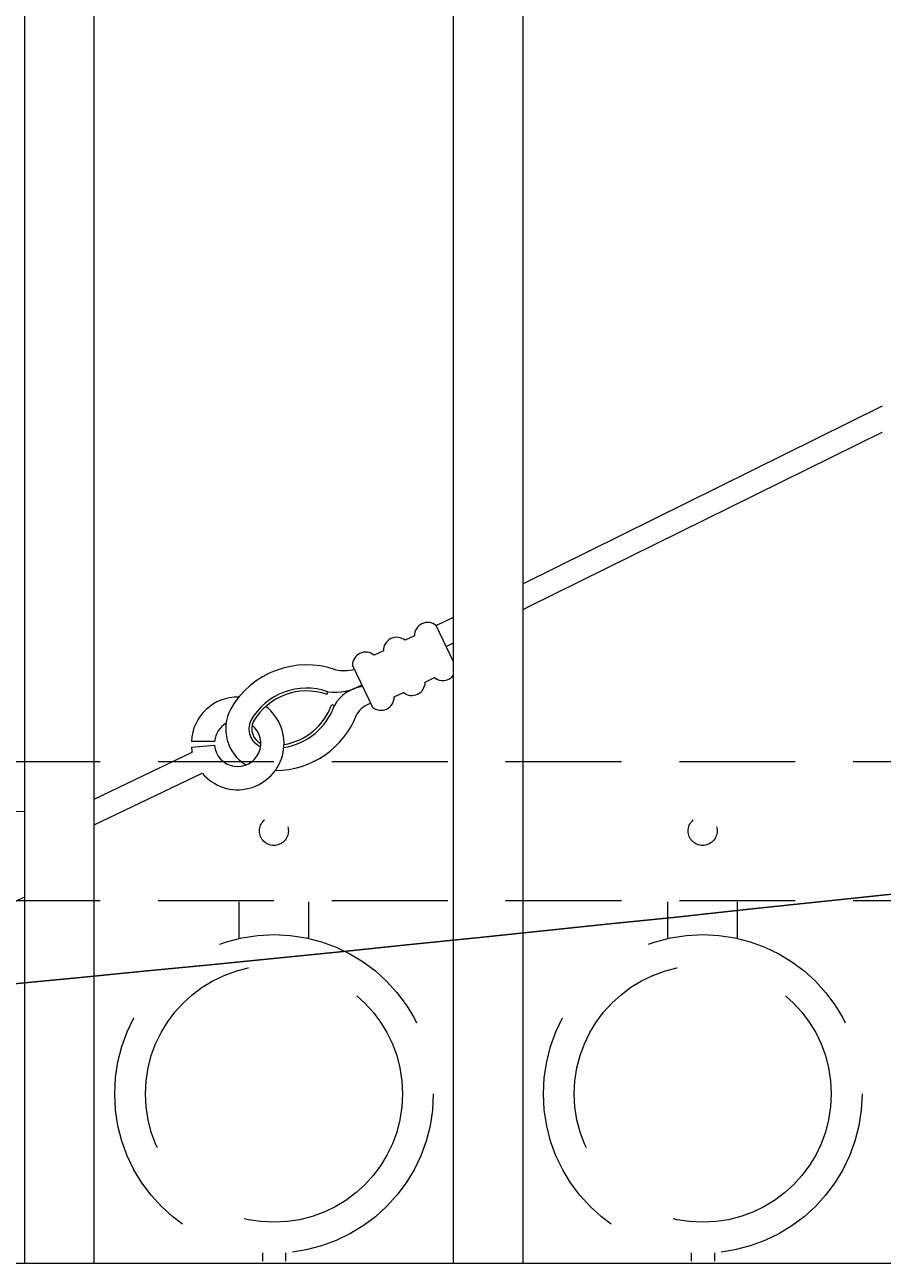
# Model space of a CAD drawing. Extents: x 99 to 5732, y 118 to 798.
# Drawn here: x 5351 to 5360, y 692 to 705 of the extents above; entities that cross this region are included whole.
import ezdxf
from ezdxf import colors
from ezdxf.entities.mleader import LeaderData, LeaderLine
from ezdxf.math import Vec2, Vec3

# ---------------------------------------------------------------- set-up
doc = ezdxf.new("R2010")
doc.units = 0
doc.header["$LTSCALE"] = 10
doc.header["$MEASUREMENT"] = 0
doc.linetypes.add('HIDDEN', pattern=[0.375, 0.25, -0.125])
doc.linetypes.add('HIDDEN2', pattern=[0.1875, 0.125, -0.0625])
for name, color, linetype, lineweight in [('3', 6, 'CONTINUOUS', 20), ('4', 80, 'CONTINUOUS', 15), ('5', 50, 'CONTINUOUS', 9)]:
    doc.layers.add(name, color=color, linetype=linetype, lineweight=lineweight)
doc.styles.get("Standard").update_dxf_attribs({"font": 'txt.shx', "height": 0.09375})

msp = doc.modelspace()

# ---------------------------------------------------------------- linework, layer by layer
at = {"layer": '3'}
msp.add_line((5342.99828, 691.52002), (5419.74828, 691.52002), dxfattribs=at)
at = {"layer": '4'}
for p, q in [((5350.93578, 691.52002), (5350.93578, 745.33237)), ((5351.68578, 691.52002), (5351.68578, 745.25801)), ((5355.56078, 691.52002), (5355.56078, 744.79448)), ((5356.31078, 691.52002), (5356.31078, 744.68933))]:
    msp.add_line(p, q, dxfattribs=at)
at = {"layer": '5'}
for p, q in [((5360.18578, 700.76534), (5356.31078, 698.85009)), ((5356.38239, 698.60664), (5360.18578, 700.48649)), ((5356.31078, 698.57231), (5356.38239, 698.60664)), ((5355.37258, 698.39977), (5355.56078, 698.49)), ((5355.48065, 698.17434), (5355.56078, 698.21275)), ((5354.19634, 697.65597), (5354.20668, 697.68546)), ((5354.248, 697.5482), (5354.27747, 697.5378)), ((5352.98378, 697.1495), (5352.73323, 697.14786)), ((5352.73451, 697.08689), (5352.98367, 697.10734)), ((5351.68578, 696.52475), (5352.74225, 697.03122)), ((5351.68578, 696.2475), (5352.85032, 696.80579)), ((5350.55433, 696.39819), (5350.93578, 696.39185))]:
    msp.add_line(p, q, dxfattribs=at)
at = {"layer": '5', "linetype": 'HIDDEN2'}
for p, q in [((5342.99828, 696.93321), (5419.74828, 696.93321)), ((5342.99828, 695.43321), (5419.74828, 695.43321))]:
    msp.add_line(p, q, dxfattribs=at)
at = {"layer": '5', "linetype": 'HIDDEN'}
for p, q in [((5353.24955, 695.02416), (5353.24955, 695.417)), ((5353.99955, 695.02416), (5353.99955, 695.417)), ((5357.87455, 695.02416), (5357.87455, 695.417)), ((5358.62455, 695.02416), (5358.62455, 695.417)), ((5353.49955, 691.63333), (5353.49955, 691.542)), ((5353.74955, 691.63333), (5353.74955, 691.542)), ((5358.12455, 691.63333), (5358.12455, 691.542)), ((5358.37455, 691.63333), (5358.37455, 691.542))]:
    msp.add_line(p, q, dxfattribs=at)
at = {"layer": '5'}
for points in [[(5355.56078, 698.00721), (5355.37258, 698.39977)], [(5355.13911, 698.28785), (5355.03845, 698.23959)], [(5354.80498, 698.12766), (5354.70432, 698.0794)], [(5354.47085, 697.96748), (5354.687, 697.51661)], [(5355.2546, 697.78872), (5355.35526, 697.83698)], [(5354.92046, 697.62854), (5355.02113, 697.6768)], [(5347.06078, 693.61438), (5350.93578, 695.47208)]]:
    msp.add_lwpolyline(points, dxfattribs=at)
at = {"layer": '5', "linetype": 'HIDDEN2', "ltscale": 0.5}
for centre in [(5353.62328, 696.18321), (5358.24828, 696.18321)]:
    msp.add_circle(centre, 0.15625, dxfattribs=at)
at = {"layer": '5', "linetype": 'HIDDEN2', "ltscale": 2}
for centre, radius in [((5353.62455, 693.34718), 1.7184), ((5358.24955, 693.34718), 1.7184), ((5353.62455, 693.34718), 1.38581), ((5358.24955, 693.34718), 1.38581)]:
    msp.add_circle(centre, radius, dxfattribs=at)
at = {"layer": '5'}
for centre, radius, start, end in [((5355.28192, 698.28942), 0.14282, 50.597191, 180.629582), ((5354.94779, 698.12923), 0.14282, 50.597191, 180.629582), ((5354.61366, 697.96905), 0.14282, 50.597191, 180.629582), ((5353.97675, 697.0301), 0.94453, 70.66645, 150.203401), ((5354.38281, 698.38747), 0.47537, 258.674361, 283.201852), ((5355.11179, 697.78715), 0.14282, 230.597191, 0.629582), ((5355.44592, 697.94734), 0.14282, 230.597191, 323.535577), ((5353.23283, 697.12779), 0.5, 88.576315, 177.699586), ((5353.97675, 697.0301), 0.69453, 70.66645, 150.203401), ((5353.97675, 697.0301), 0.66328, 70.66645, 150.203401), ((5354.28818, 698.21119), 0.53201, 261.18803, 302.019104), ((5354.62406, 697.34704), 0.39562, 96.421376, 151.171534), ((5354.77765, 697.62697), 0.14282, 230.597191, 0.629582), ((5353.23283, 697.12779), 0.5, 220.090898, 52.706689), ((5353.56047, 697.28464), 0.45702, 151.963711, 238.626999), ((5353.62254, 697.76895), 0.69453, 278.969066, 340.560323), ((5353.62254, 697.76895), 0.66328, 279.55751, 340.560323), ((5354.74145, 697.31432), 0.25633, 107.009543, 150.105382), ((5353.5608, 697.28496), 0.20743, 154.204667, 247.223573), ((5353.56089, 697.28506), 0.17631, 154.956173, 243.721636), ((5353.63729, 697.78007), 0.94448, 270.077088, 339.031235), ((5353.23283, 697.12779), 0.25, 184.69194, 51.413129), ((5353.23283, 697.12779), 0.25, 120.132742, 175.017747), ((5353.23283, 697.12779), 0.5, 184.69194, 191.135874)]:
    msp.add_arc(centre, radius, start, end, dxfattribs=at)

# ---------------------------------------------------------------- leaders
ml = msp.add_multileader_mtext('Standard', dxfattribs=at)
ml.set_content('')
ml.set_leader_properties()
ml.build(insert=Vec2(0, 0))
ml.multileader.update_dxf_attribs({"leader_type": 2, "text_right_attachment_type": 6, "dogleg_length": 0.8064, "arrow_head_size": 3.36})
ctx = ml.context
ctx.base_point, ctx.char_height, ctx.arrow_head_size, ctx.landing_gap_size, ctx.plane_origin = Vec3(5435.59909, 701.67327), 0.09375, 3.36, 0.09, Vec3(5435.15269, 701.67327)
ctx.right_attachment = 6
notes = []
notes.append((ctx, [(0, (1, 1, 0), (5434.79269, 701.67327), (1, 0), 0.8064, [(0, [(5340.24828, 693.59192)], 0, [])])]))
ctx.mtext, ml.multileader.dxf.content_type = None, 0
for ctx, leaders in notes:
    for number, flags, end, landing, length, lines in leaders:
        leader = LeaderData()
        leader.index, (leader.has_last_leader_line, leader.has_dogleg_vector, leader.attachment_direction) = number, flags
        leader.last_leader_point, leader.dogleg_vector, leader.dogleg_length = Vec3(end), Vec3(landing), length
        for number, points, colour, breaks in lines:
            line = LeaderLine()
            line.index, line.vertices, line.color, line.breaks = number, Vec3.list(points), colors.encode_raw_color(colour), breaks
            leader.lines.append(line)
        ctx.leaders.append(leader)

doc.saveas('drawing.dxf')
